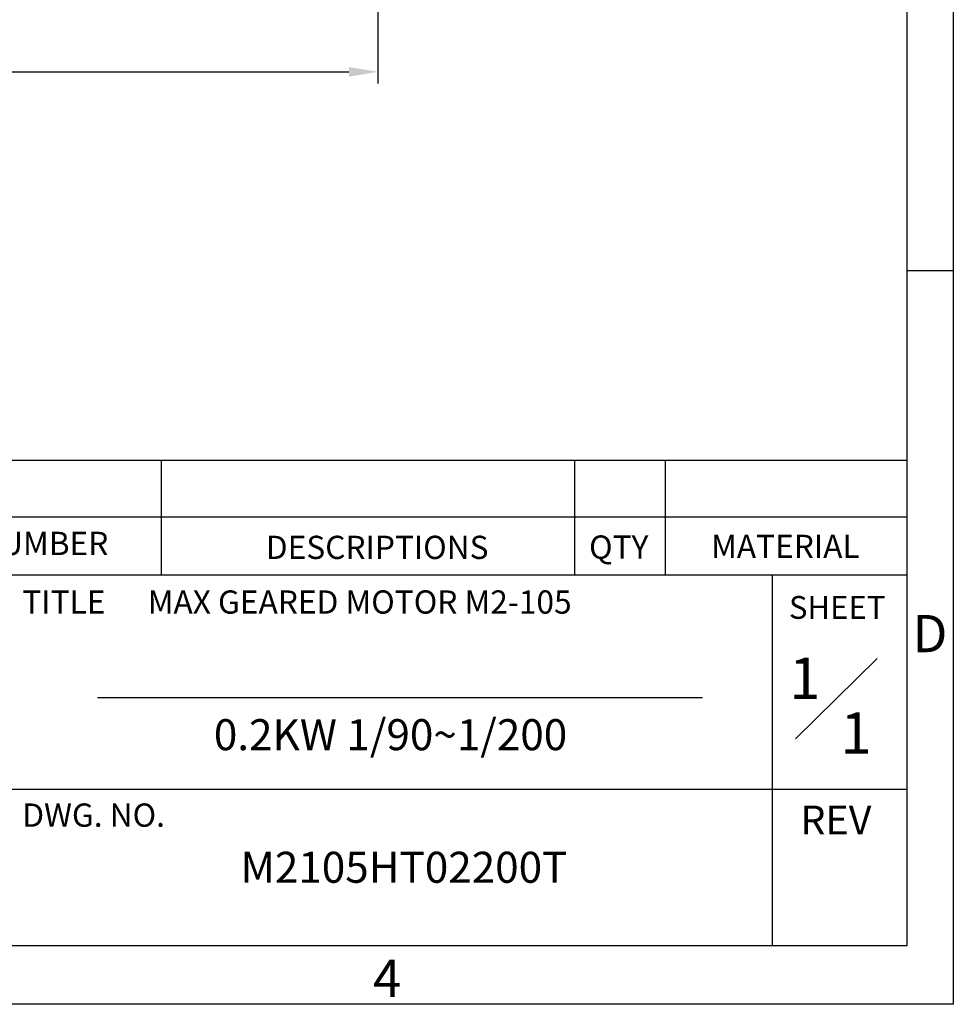
# Model space of a CAD drawing. Extents: x 0 to 12208, y -4782 to 545.
# Drawn here: x 594 to 774, y 0 to 191 of the extents above; entities that cross this region are included whole.
import ezdxf

# ---------------------------------------------------------------- set-up
doc = ezdxf.new("R2010")
doc.units = 0
doc.header["$LTSCALE"] = 5
doc.header["$MEASUREMENT"] = 0
doc.layers.get('Defpoints').update_dxf_attribs({"linetype": 'CONTINUOUS'})
for name, color, linetype in [('DIM', 2, 'CONTINUOUS'), ('LIST', 2, 'CONTINUOUS'), ('LOGO', 5, 'CONTINUOUS'), ('NEEDLE', 2, 'CONTINUOUS'), ('TEXT', 4, 'CONTINUOUS'), ('THIN', 3, 'CONTINUOUS')]:
    doc.layers.add(name, color=color, linetype=linetype)
doc.styles.add('DIM', font='romans.shx', dxfattribs={"width": 0.8})
doc.styles.add('GULIM', font='Gulim.ttf')
doc.styles.get("Standard").update_dxf_attribs({"font": 'romans.shx'})
doc.dimstyles.get("Standard").update_dxf_attribs({"dimscale": 2.25, "dimtxt": 3, "dimasz": 2.5, "dimexe": 1, "dimexo": 1, "dimgap": 1, "dimtad": 1, "dimdec": 4, "dimdsep": 46, "dimtxsty": 'DIM', "dimcen": 0, "dimclrd": 256, "dimclre": 256, "dimclrt": 256, "dimadec": 4, "dimazin": 2, "dimtfac": 1, "dimtdec": 4, "dimtmove": 0, "dimatfit": 0, "dimfxl": 0, "dimtolj": 1, "dimtzin": 0, "dimlwd": -1, "dimlwe": -1, "dimarcsym": 0})

# ---------------------------------------------------------------- blocks, each defined once
blk = doc.blocks.new('*D16')
at = {"layer": 'Defpoints', "color": 0}
for p in [(487.9, 236.6), (662.9, 214.23), (662.9, 180.49)]:
    blk.add_point(p, dxfattribs=at)
at = {"layer": 'LIST'}
for p, q in [((487.9, 234.35), (487.9, 178.24)), ((662.9, 211.98), (662.9, 178.24)), ((493.53, 180.49), (657.28, 180.49))]:
    blk.add_line(p, q, dxfattribs=at)
for points in [[(493.53, 181.42), (493.53, 179.55), (487.9, 180.49)], [(657.28, 181.42), (657.28, 179.55), (662.9, 180.49)]]:
    blk.add_solid(points, dxfattribs=at)
at = {"layer": 'LIST', "insert": (575.4, 186.11), "char_height": 6.75, "attachment_point": 5, "style": 'DIM'}
blk.add_mtext('\\A1;175', dxfattribs=at)

msp = doc.modelspace()

# ---------------------------------------------------------------- linework, layer by layer
at = {"layer": 'DIM'}
msp.add_line((765.38906, 142.01413), (774.32871, 142.01413), dxfattribs=at)
at = {"layer": 'LOGO'}
for p, q in [((765.38906, 11.37719), (765.38906, 533.92494)), ((21.84996, 11.37719), (765.38906, 11.37719))]:
    msp.add_line(p, q, dxfattribs=at)
at = {"layer": 'NEEDLE'}
for p, q in [((774.32871, 545.08093), (774.32871, 0)), ((539.42093, 105.3407), (765.38906, 105.3407)), ((621.02093, 83.13237), (621.02093, 105.3407)), ((701.02093, 83.13237), (701.02093, 105.3407)), ((718.62093, 83.13237), (718.62093, 105.3407)), ((539.42093, 94.3407), (765.38906, 94.3407)), ((739.33031, 11.37719), (739.33031, 83.13237)), ((759.56116, 66.92405), (743.74549, 51.37785)), ((608.58495, 59.35655), (725.7733, 59.35655)), ((774.32871, 0), (13.01408, 0))]:
    msp.add_line(p, q, dxfattribs=at)
at = {"layer": 'THIN'}
for p, q in [((454.95855, 83.13237), (765.38906, 83.13237)), ((557.02093, 41.63237), (740.33031, 41.63237)), ((740.33031, 41.63237), (765.33031, 41.63237))]:
    msp.add_line(p, q, dxfattribs=at)

# ---------------------------------------------------------------- texts
at = {"layer": 'DIM', "style": 'GULIM'}
for s, p in [('PART NUMBER', (568.73428, 86.96292)), ('DESCRIPTIONS', (641.19368, 86.19576)), ('QTY', (703.79405, 86.24853)), ('MATERIAL', (727.42079, 86.38712))]:
    msp.add_text(s, height=4.5, dxfattribs=at).set_placement(p)
at = {"layer": 'DIM', "char_height": 4.5, "attachment_point": 1, "style": 'GULIM'}
for s, insert, width in [('TITLE', (594.03247, 80.11649), 19.464426), ('MAX GEARED MOTOR M2-105', (618.32223, 80.11649), 99.1502376), ('DWG. NO.', (594.03247, 38.87152), 31.3799766)]:
    msp.add_mtext(s, dxfattribs=dict(at, insert=insert, width=width))
at = {"layer": 'NEEDLE', "style": 'GULIM'}
msp.add_text('SHEET', height=4.42, dxfattribs=at).set_placement((742.49406, 74.61017))
at = {"layer": 'TEXT', "style": 'GULIM'}
for s, height, p in [('1', 8, (742.54864, 59.12666)), ('0.2KW 1/90~1/200', 6, (631.12833, 49.18985)), ('1', 8, (752.46027, 48.50478)), ('M2105HT02200T', 6, (636.30107, 23.52265))]:
    msp.add_text(s, height=height, dxfattribs=at).set_placement(p)
at = {"layer": 'TEXT'}
msp.add_text('REV', height=5.6, dxfattribs=at).set_placement((744.72249, 32.87028))
at = {"layer": 'THIN'}
for s, p in [('D', (766.42573, 68.15739)), ('4', (661.94222, 1.41424))]:
    msp.add_text(s, height=7.2, dxfattribs=at).set_placement(p)

# ---------------------------------------------------------------- dimensions: what is measured, and where the dimension line sits
at = {"layer": 'LIST'}
dim = msp.add_linear_dim(base=(662.90486, 180.48599), p1=(487.90486, 236.59855), p2=(662.90486, 214.23162), dimstyle='Standard', dxfattribs=at)
dim.commit()
dim.dimension.update_dxf_attribs({"geometry": '*D16', "text_midpoint": (575.40486, 186.11099)})

doc.saveas('drawing.dxf')
